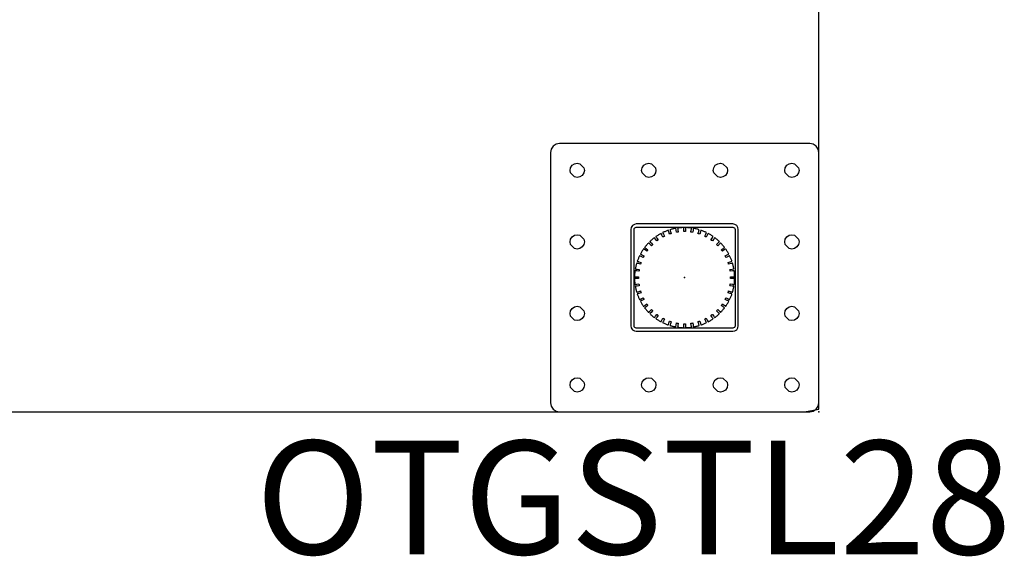
# Model space of a CAD drawing. Units: inches. Extents: x 419 to 888, y 735 to 934.
# Drawn here: x 540 to 562, y 860 to 872 of the extents above; entities that cross this region are included whole.
import ezdxf

# ---------------------------------------------------------------- set-up
doc = ezdxf.new("R2010")
doc.units = ezdxf.units.IN
doc.header["$LTSCALE"] = 8
doc.header["$MEASUREMENT"] = 0
for name, color, linetype in [('A-FURN', 7, 'CONTINUOUS'), ('AFUWK-P', 1, 'CONTINUOUS'), ('AFUWK-P-NODE', 1, 'CONTINUOUS'), ('AFUWK-P-TN', 1, 'CONTINUOUS'), ('AFUWS-P', 1, 'CONTINUOUS'), ('AFUWS-P-NODE', 1, 'CONTINUOUS'), ('AFUWS-P-TN', 1, 'CONTINUOUS')]:
    doc.layers.add(name, color=color, linetype=linetype)
doc.styles.add('GLOBAL', font='txt')
doc.styles.get("Standard").update_dxf_attribs({"font": 'arial.ttf', "height": 3.756598})

# ---------------------------------------------------------------- blocks, each defined once
blk = doc.blocks.new('P_SL6024TOP')
at = {"layer": 'AFUWK-P'}
for p, q in [((59, -20.559), (59, -15)), ((59, -21.949), (59, -20.559)), ((59, -22.504), (59, -21.949)), ((59, -22.641), (59, -22.504)), ((59, -23.188), (59, -22.641)), ((59, -23.735), (59, -23.188)), ((59, -23.872), (59, -23.735)), ((29.5, -24), (51.737, -24)), ((51.737, -24), (57.296, -24)), ((57.296, -24), (58.686, -24)), ((58.686, -24), (59, -23.941)), ((59, -23.941), (59, -23.872))]:
    blk.add_line(p, q, dxfattribs=at)
at = {"layer": 'AFUWK-P-NODE'}
blk.add_point((59, -24), dxfattribs=at)
at = {"layer": 'AFUWK-P-TN', "style": 'GLOBAL', "flags": 1}
for tag in ['CAPPN', 'CAPMG', 'CAPMC', 'CAPQT', 'CAPDH', 'CAPGC']:
    blk.add_attdef(tag, (0, 0), '', height=0.001, dxfattribs=at)
at = {"layer": 'AFUWK-P-TN'}
blk.add_attdef('CAPTG', (19.153, -13.358), '', height=2.5, dxfattribs=at)
blk = doc.blocks.new('P_OTGSTL28')
at = {"layer": 'AFUWS-P'}
for points in [[(-2.953, 2.756), (-2.953, -2.756), (-2.939, -2.828), (-2.895, -2.895), (-2.828, -2.939), (-2.756, -2.953), (2.756, -2.953), (2.828, -2.939), (2.895, -2.895), (2.939, -2.828), (2.953, -2.756), (2.953, 2.756), (2.939, 2.828), (2.895, 2.895), (2.828, 2.939), (2.756, 2.953), (-2.756, 2.953), (-2.828, 2.939), (-2.895, 2.895), (-2.939, 2.828)], [(-2.304, 2.509), (-2.216, 2.42), (-2.205, 2.362), (-2.216, 2.304), (-2.251, 2.251), (-2.304, 2.216), (-2.362, 2.205), (-2.42, 2.216), (-2.509, 2.304), (-2.52, 2.362), (-2.509, 2.42), (-2.474, 2.474), (-2.42, 2.509), (-2.362, 2.52)], [(-0.729, 2.509), (-0.641, 2.42), (-0.63, 2.362), (-0.641, 2.304), (-0.676, 2.251), (-0.729, 2.216), (-0.787, 2.205), (-0.845, 2.216), (-0.934, 2.304), (-0.945, 2.362), (-0.934, 2.42), (-0.899, 2.474), (-0.845, 2.509), (-0.787, 2.52)], [(0.845, 2.509), (0.934, 2.42), (0.945, 2.362), (0.934, 2.304), (0.899, 2.251), (0.845, 2.216), (0.787, 2.205), (0.729, 2.216), (0.641, 2.304), (0.63, 2.362), (0.641, 2.42), (0.676, 2.474), (0.729, 2.509), (0.787, 2.52)], [(2.42, 2.509), (2.509, 2.42), (2.52, 2.362), (2.509, 2.304), (2.474, 2.251), (2.42, 2.216), (2.362, 2.205), (2.304, 2.216), (2.216, 2.304), (2.205, 2.362), (2.216, 2.42), (2.251, 2.474), (2.304, 2.509), (2.362, 2.52)], [(-1.181, -1.063), (-1.173, -1.106), (-1.147, -1.147), (-1.106, -1.173), (-1.063, -1.181), (1.063, -1.181), (1.106, -1.173), (1.147, -1.147), (1.173, -1.106), (1.181, -1.063), (1.181, 1.063), (1.173, 1.106), (1.147, 1.147), (1.106, 1.173), (1.063, 1.181), (-1.063, 1.181), (-1.106, 1.173), (-1.147, 1.147), (-1.173, 1.106), (-1.181, 1.063)], [(-1.11, 1.063), (-1.107, 1.08), (-1.096, 1.096), (-1.08, 1.107), (-1.063, 1.11), (1.063, 1.11), (1.08, 1.107), (1.096, 1.096), (1.107, 1.08), (1.11, 1.063), (1.11, -1.063), (1.107, -1.08), (1.096, -1.096), (1.08, -1.107), (1.063, -1.11), (-1.063, -1.11), (-1.08, -1.107), (-1.096, -1.096), (-1.107, -1.08), (-1.11, -1.063)], [(-0.903, -0.632), (-0.871, -0.609), (-0.832, -0.58), (-0.826, -0.588), (-0.82, -0.596), (-0.814, -0.604), (-0.808, -0.612), (-0.848, -0.641), (-0.86, -0.649), (-0.871, -0.657), (-0.88, -0.664), (-0.87, -0.677), (-0.86, -0.69), (-0.849, -0.703), (-0.838, -0.716), (-0.827, -0.729), (-0.816, -0.741), (-0.805, -0.753), (-0.793, -0.765), (-0.791, -0.763), (-0.785, -0.757), (-0.776, -0.748), (-0.765, -0.738), (-0.731, -0.703), (-0.724, -0.71), (-0.717, -0.717), (-0.71, -0.724), (-0.703, -0.731), (-0.738, -0.765), (-0.765, -0.793), (-0.753, -0.805), (-0.741, -0.816), (-0.729, -0.827), (-0.716, -0.838), (-0.703, -0.849), (-0.69, -0.86), (-0.677, -0.87), (-0.664, -0.88), (-0.662, -0.878), (-0.657, -0.871), (-0.649, -0.86), (-0.641, -0.848), (-0.612, -0.808), (-0.604, -0.814), (-0.596, -0.82), (-0.588, -0.826), (-0.58, -0.832), (-0.609, -0.871), (-0.617, -0.883), (-0.632, -0.903), (-0.618, -0.913), (-0.604, -0.922), (-0.59, -0.931), (-0.576, -0.94), (-0.562, -0.949), (-0.547, -0.957), (-0.533, -0.965), (-0.518, -0.973), (-0.517, -0.971), (-0.513, -0.963), (-0.5, -0.938), (-0.478, -0.894), (-0.469, -0.899), (-0.46, -0.903), (-0.451, -0.908), (-0.443, -0.912), (-0.465, -0.956), (-0.483, -0.991), (-0.468, -0.998), (-0.453, -1.005), (-0.437, -1.012), (-0.422, -1.018), (-0.406, -1.025), (-0.391, -1.031), (-0.375, -1.037), (-0.359, -1.042), (-0.356, -1.031), (-0.347, -1.005), (-0.332, -0.958), (-0.323, -0.961), (-0.313, -0.964), (-0.304, -0.967), (-0.294, -0.97), (-0.31, -1.017), (-0.314, -1.031), (-0.318, -1.043), (-0.321, -1.052), (-0.322, -1.054), (-0.306, -1.059), (-0.29, -1.064), (-0.274, -1.068), (-0.257, -1.072), (-0.241, -1.076), (-0.225, -1.079), (-0.208, -1.083), (-0.192, -1.086), (-0.191, -1.083), (-0.19, -1.074), (-0.186, -1.047), (-0.178, -0.998), (-0.168, -1), (-0.159, -1.001), (-0.149, -1.003), (-0.139, -1.004), (-0.147, -1.053), (-0.149, -1.067), (-0.151, -1.08), (-0.153, -1.092), (-0.136, -1.094), (-0.12, -1.096), (-0.103, -1.098), (-0.086, -1.099), (-0.07, -1.1), (-0.053, -1.101), (-0.036, -1.102), (-0.02, -1.102), (-0.02, -1.099), (-0.02, -1.091), (-0.02, -1.077), (-0.02, -1.063), (-0.02, -1.014), (-0.01, -1.014), (0, -1.014), (0.01, -1.014), (0.02, -1.014), (0.02, -1.063), (0.02, -1.077), (0.02, -1.091), (0.02, -1.099), (0.02, -1.102), (0.036, -1.102), (0.053, -1.101), (0.07, -1.1), (0.086, -1.099), (0.103, -1.098), (0.12, -1.096), (0.136, -1.094), (0.153, -1.092), (0.151, -1.08), (0.149, -1.067), (0.147, -1.053), (0.139, -1.004), (0.149, -1.003), (0.159, -1.001), (0.168, -1), (0.178, -0.998), (0.186, -1.047), (0.192, -1.086), (0.208, -1.083), (0.225, -1.079), (0.241, -1.076), (0.257, -1.072), (0.274, -1.068), (0.29, -1.064), (0.306, -1.059), (0.322, -1.054), (0.321, -1.052), (0.318, -1.043), (0.314, -1.031), (0.31, -1.017), (0.294, -0.97), (0.304, -0.967), (0.313, -0.964), (0.323, -0.961), (0.332, -0.958), (0.347, -1.005), (0.359, -1.042), (0.375, -1.037), (0.391, -1.031), (0.406, -1.025), (0.422, -1.018), (0.437, -1.012), (0.453, -1.005), (0.468, -0.998), (0.483, -0.991), (0.478, -0.981), (0.465, -0.956), (0.443, -0.912), (0.451, -0.908), (0.46, -0.903), (0.469, -0.899), (0.478, -0.894), (0.5, -0.938), (0.518, -0.973), (0.533, -0.965), (0.547, -0.957), (0.562, -0.949), (0.576, -0.94), (0.59, -0.931), (0.604, -0.922), (0.618, -0.913), (0.632, -0.903), (0.63, -0.901), (0.625, -0.894), (0.617, -0.883), (0.609, -0.871), (0.58, -0.832), (0.588, -0.826), (0.596, -0.82), (0.604, -0.814), (0.612, -0.808), (0.641, -0.848), (0.649, -0.86), (0.657, -0.871), (0.662, -0.878), (0.664, -0.88), (0.677, -0.87), (0.69, -0.86), (0.703, -0.849), (0.716, -0.838), (0.729, -0.827), (0.741, -0.816), (0.753, -0.805), (0.765, -0.793), (0.763, -0.791), (0.757, -0.785), (0.748, -0.776), (0.738, -0.765), (0.703, -0.731), (0.71, -0.724), (0.717, -0.717), (0.724, -0.71), (0.731, -0.703), (0.765, -0.738), (0.776, -0.748), (0.793, -0.765), (0.805, -0.753), (0.816, -0.741), (0.827, -0.729), (0.838, -0.716), (0.849, -0.703), (0.86, -0.69), (0.87, -0.677), (0.88, -0.664), (0.878, -0.662), (0.871, -0.657), (0.86, -0.649), (0.848, -0.641), (0.808, -0.612), (0.814, -0.604), (0.82, -0.596), (0.826, -0.588), (0.832, -0.58), (0.871, -0.609), (0.883, -0.617), (0.903, -0.632), (0.913, -0.618), (0.922, -0.604), (0.931, -0.59), (0.94, -0.576), (0.949, -0.562), (0.957, -0.547), (0.965, -0.533), (0.973, -0.518), (0.971, -0.517), (0.963, -0.513), (0.951, -0.507), (0.938, -0.5), (0.894, -0.478), (0.899, -0.469), (0.903, -0.46), (0.908, -0.451), (0.912, -0.443), (0.956, -0.465), (0.969, -0.472), (0.981, -0.478), (0.989, -0.482), (0.991, -0.483), (0.998, -0.468), (1.005, -0.453), (1.012, -0.437), (1.018, -0.422), (1.025, -0.406), (1.031, -0.391), (1.037, -0.375), (1.042, -0.359), (1.04, -0.358), (1.031, -0.356), (1.018, -0.352), (1.005, -0.347), (0.958, -0.332), (0.961, -0.323), (0.964, -0.313), (0.967, -0.304), (0.97, -0.294), (1.017, -0.31), (1.031, -0.314), (1.043, -0.318), (1.052, -0.321), (1.054, -0.322), (1.059, -0.306), (1.064, -0.29), (1.068, -0.274), (1.072, -0.257), (1.076, -0.241), (1.079, -0.225), (1.083, -0.208), (1.086, -0.192), (1.074, -0.19), (1.061, -0.188), (1.047, -0.186), (0.998, -0.178), (1, -0.168), (1.001, -0.159), (1.003, -0.149), (1.004, -0.139), (1.053, -0.147), (1.067, -0.149), (1.08, -0.151), (1.092, -0.153), (1.094, -0.136), (1.096, -0.12), (1.098, -0.103), (1.099, -0.086), (1.1, -0.07), (1.101, -0.053), (1.102, -0.036), (1.102, -0.02), (1.099, -0.02), (1.091, -0.02), (1.077, -0.02), (1.063, -0.02), (1.014, -0.02), (1.014, -0.01), (1.014, 0), (1.014, 0.01), (1.014, 0.02), (1.063, 0.02), (1.077, 0.02), (1.091, 0.02), (1.099, 0.02), (1.102, 0.02), (1.102, 0.036), (1.101, 0.053), (1.1, 0.07), (1.099, 0.086), (1.098, 0.103), (1.096, 0.12), (1.094, 0.136), (1.092, 0.153), (1.08, 0.151), (1.067, 0.149), (1.053, 0.147), (1.004, 0.139), (1.003, 0.149), (1.001, 0.159), (1, 0.168), (0.998, 0.178), (1.047, 0.186), (1.086, 0.192), (1.083, 0.208), (1.079, 0.225), (1.076, 0.241), (1.072, 0.257), (1.068, 0.274), (1.064, 0.29), (1.059, 0.306), (1.054, 0.322), (1.052, 0.321), (1.043, 0.318), (1.031, 0.314), (1.017, 0.31), (0.97, 0.294), (0.967, 0.304), (0.964, 0.313), (0.961, 0.323), (0.958, 0.332), (1.005, 0.347), (1.042, 0.359), (1.037, 0.375), (1.031, 0.391), (1.025, 0.406), (1.018, 0.422), (1.012, 0.437), (1.005, 0.453), (0.998, 0.468), (0.991, 0.483), (0.989, 0.482), (0.981, 0.478), (0.969, 0.472), (0.956, 0.465), (0.912, 0.443), (0.908, 0.451), (0.903, 0.46), (0.899, 0.469), (0.894, 0.478), (0.938, 0.5), (0.951, 0.507), (0.973, 0.518), (0.965, 0.533), (0.957, 0.547), (0.949, 0.562), (0.94, 0.576), (0.931, 0.59), (0.922, 0.604), (0.913, 0.618), (0.903, 0.632), (0.894, 0.625), (0.871, 0.609), (0.832, 0.58), (0.826, 0.588), (0.82, 0.596), (0.814, 0.604), (0.808, 0.612), (0.848, 0.641), (0.86, 0.649), (0.871, 0.657), (0.878, 0.662), (0.88, 0.664), (0.87, 0.677), (0.86, 0.69), (0.849, 0.703), (0.838, 0.716), (0.827, 0.729), (0.816, 0.741), (0.805, 0.753), (0.793, 0.765), (0.791, 0.763), (0.785, 0.757), (0.776, 0.748), (0.765, 0.738), (0.731, 0.703), (0.724, 0.71), (0.717, 0.717), (0.71, 0.724), (0.703, 0.731), (0.738, 0.765), (0.748, 0.776), (0.757, 0.785), (0.763, 0.791), (0.765, 0.793), (0.753, 0.805), (0.741, 0.816), (0.729, 0.827), (0.716, 0.838), (0.703, 0.849), (0.69, 0.86), (0.677, 0.87), (0.664, 0.88), (0.662, 0.878), (0.657, 0.871), (0.649, 0.86), (0.641, 0.848), (0.612, 0.808), (0.604, 0.814), (0.596, 0.82), (0.588, 0.826), (0.58, 0.832), (0.609, 0.871), (0.632, 0.903), (0.618, 0.913), (0.604, 0.922), (0.59, 0.931), (0.576, 0.94), (0.562, 0.949), (0.547, 0.957), (0.533, 0.965), (0.518, 0.973), (0.513, 0.963), (0.507, 0.951), (0.5, 0.938), (0.478, 0.894), (0.469, 0.899), (0.46, 0.903), (0.451, 0.908), (0.443, 0.912), (0.465, 0.956), (0.483, 0.991), (0.468, 0.998), (0.453, 1.005), (0.437, 1.012), (0.422, 1.018), (0.406, 1.025), (0.391, 1.031), (0.375, 1.037), (0.359, 1.042), (0.358, 1.04), (0.356, 1.031), (0.352, 1.018), (0.347, 1.005), (0.332, 0.958), (0.323, 0.961), (0.313, 0.964), (0.304, 0.967), (0.294, 0.97), (0.31, 1.017), (0.314, 1.031), (0.322, 1.054), (0.306, 1.059), (0.29, 1.064), (0.274, 1.068), (0.257, 1.072), (0.241, 1.076), (0.225, 1.079), (0.208, 1.083), (0.192, 1.086), (0.19, 1.074), (0.188, 1.061), (0.186, 1.047), (0.178, 0.998), (0.168, 1), (0.159, 1.001), (0.149, 1.003), (0.139, 1.004), (0.147, 1.053), (0.149, 1.067), (0.153, 1.092), (0.136, 1.094), (0.12, 1.096), (0.103, 1.098), (0.086, 1.099), (0.07, 1.1), (0.053, 1.101), (0.036, 1.102), (0.02, 1.102), (0.02, 1.099), (0.02, 1.091), (0.02, 1.077), (0.02, 1.063), (0.02, 1.014), (0.01, 1.014), (0, 1.014), (-0.01, 1.014), (-0.02, 1.014), (-0.02, 1.063), (-0.02, 1.077), (-0.02, 1.091), (-0.02, 1.099), (-0.02, 1.102), (-0.036, 1.102), (-0.053, 1.101), (-0.07, 1.1), (-0.086, 1.099), (-0.103, 1.098), (-0.12, 1.096), (-0.136, 1.094), (-0.153, 1.092), (-0.153, 1.089), (-0.151, 1.08), (-0.149, 1.067), (-0.147, 1.053), (-0.139, 1.004), (-0.149, 1.003), (-0.159, 1.001), (-0.168, 1), (-0.178, 0.998), (-0.186, 1.047), (-0.192, 1.086), (-0.208, 1.083), (-0.225, 1.079), (-0.241, 1.076), (-0.257, 1.072), (-0.274, 1.068), (-0.29, 1.064), (-0.306, 1.059), (-0.322, 1.054), (-0.321, 1.052), (-0.318, 1.043), (-0.314, 1.031), (-0.31, 1.017), (-0.294, 0.97), (-0.304, 0.967), (-0.313, 0.964), (-0.323, 0.961), (-0.332, 0.958), (-0.347, 1.005), (-0.359, 1.042), (-0.375, 1.037), (-0.391, 1.031), (-0.406, 1.025), (-0.422, 1.018), (-0.437, 1.012), (-0.453, 1.005), (-0.468, 0.998), (-0.483, 0.991), (-0.478, 0.981), (-0.465, 0.956), (-0.443, 0.912), (-0.451, 0.908), (-0.46, 0.903), (-0.469, 0.899), (-0.478, 0.894), (-0.5, 0.938), (-0.518, 0.973), (-0.533, 0.965), (-0.547, 0.957), (-0.562, 0.949), (-0.576, 0.94), (-0.59, 0.931), (-0.604, 0.922), (-0.618, 0.913), (-0.632, 0.903), (-0.63, 0.901), (-0.625, 0.894), (-0.617, 0.883), (-0.609, 0.871), (-0.58, 0.832), (-0.588, 0.826), (-0.596, 0.82), (-0.604, 0.814), (-0.612, 0.808), (-0.641, 0.848), (-0.664, 0.88), (-0.677, 0.87), (-0.69, 0.86), (-0.703, 0.849), (-0.716, 0.838), (-0.729, 0.827), (-0.741, 0.816), (-0.753, 0.805), (-0.765, 0.793), (-0.763, 0.791), (-0.757, 0.785), (-0.748, 0.776), (-0.738, 0.765), (-0.703, 0.731), (-0.71, 0.724), (-0.717, 0.717), (-0.724, 0.71), (-0.731, 0.703), (-0.765, 0.738), (-0.776, 0.748), (-0.785, 0.757), (-0.791, 0.763), (-0.793, 0.765), (-0.805, 0.753), (-0.816, 0.741), (-0.827, 0.729), (-0.838, 0.716), (-0.849, 0.703), (-0.86, 0.69), (-0.87, 0.677), (-0.88, 0.664), (-0.871, 0.657), (-0.86, 0.649), (-0.848, 0.641), (-0.808, 0.612), (-0.814, 0.604), (-0.82, 0.596), (-0.826, 0.588), (-0.832, 0.58), (-0.871, 0.609), (-0.903, 0.632), (-0.913, 0.618), (-0.922, 0.604), (-0.931, 0.59), (-0.94, 0.576), (-0.949, 0.562), (-0.957, 0.547), (-0.965, 0.533), (-0.973, 0.518), (-0.971, 0.517), (-0.963, 0.513), (-0.951, 0.507), (-0.938, 0.5), (-0.894, 0.478), (-0.899, 0.469), (-0.903, 0.46), (-0.908, 0.451), (-0.912, 0.443), (-0.956, 0.465), (-0.991, 0.483), (-0.998, 0.468), (-1.005, 0.453), (-1.012, 0.437), (-1.018, 0.422), (-1.025, 0.406), (-1.031, 0.391), (-1.037, 0.375), (-1.042, 0.359), (-1.04, 0.358), (-1.031, 0.356), (-1.018, 0.352), (-1.005, 0.347), (-0.958, 0.332), (-0.961, 0.323), (-0.964, 0.313), (-0.967, 0.304), (-0.97, 0.294), (-1.017, 0.31), (-1.031, 0.314), (-1.054, 0.322), (-1.059, 0.306), (-1.064, 0.29), (-1.068, 0.274), (-1.072, 0.257), (-1.076, 0.241), (-1.079, 0.225), (-1.083, 0.208), (-1.086, 0.192), (-1.083, 0.191), (-1.074, 0.19), (-1.061, 0.188), (-1.047, 0.186), (-0.998, 0.178), (-1, 0.168), (-1.001, 0.159), (-1.003, 0.149), (-1.004, 0.139), (-1.053, 0.147), (-1.092, 0.153), (-1.094, 0.136), (-1.096, 0.12), (-1.098, 0.103), (-1.099, 0.086), (-1.1, 0.07), (-1.101, 0.053), (-1.102, 0.036), (-1.102, 0.02), (-1.099, 0.02), (-1.091, 0.02), (-1.077, 0.02), (-1.063, 0.02), (-1.014, 0.02), (-1.014, 0.01), (-1.014, 0), (-1.014, -0.01), (-1.014, -0.02), (-1.063, -0.02), (-1.077, -0.02), (-1.091, -0.02), (-1.099, -0.02), (-1.102, -0.02), (-1.102, -0.036), (-1.101, -0.053), (-1.1, -0.07), (-1.099, -0.086), (-1.098, -0.103), (-1.096, -0.12), (-1.094, -0.136), (-1.092, -0.153), (-1.08, -0.151), (-1.067, -0.149), (-1.053, -0.147), (-1.004, -0.139), (-1.003, -0.149), (-1.001, -0.159), (-1, -0.168), (-0.998, -0.178), (-1.047, -0.186), (-1.061, -0.188), (-1.086, -0.192), (-1.083, -0.208), (-1.079, -0.225), (-1.076, -0.241), (-1.072, -0.257), (-1.068, -0.274), (-1.064, -0.29), (-1.059, -0.306), (-1.054, -0.322), (-1.052, -0.321), (-1.043, -0.318), (-1.031, -0.314), (-1.017, -0.31), (-0.97, -0.294), (-0.967, -0.304), (-0.964, -0.313), (-0.961, -0.323), (-0.958, -0.332), (-1.005, -0.347), (-1.042, -0.359), (-1.037, -0.375), (-1.031, -0.391), (-1.025, -0.406), (-1.018, -0.422), (-1.012, -0.437), (-1.005, -0.453), (-0.998, -0.468), (-0.991, -0.483), (-0.989, -0.482), (-0.981, -0.478), (-0.969, -0.472), (-0.956, -0.465), (-0.912, -0.443), (-0.908, -0.451), (-0.903, -0.46), (-0.899, -0.469), (-0.894, -0.478), (-0.938, -0.5), (-0.951, -0.507), (-0.973, -0.518), (-0.965, -0.533), (-0.957, -0.547), (-0.949, -0.562), (-0.94, -0.576), (-0.931, -0.59), (-0.922, -0.604), (-0.913, -0.618)], [(-2.304, 0.934), (-2.216, 0.845), (-2.205, 0.787), (-2.216, 0.729), (-2.251, 0.676), (-2.304, 0.641), (-2.362, 0.63), (-2.42, 0.641), (-2.509, 0.729), (-2.52, 0.787), (-2.509, 0.845), (-2.474, 0.899), (-2.42, 0.934), (-2.362, 0.945)], [(2.42, 0.934), (2.509, 0.845), (2.52, 0.787), (2.509, 0.729), (2.474, 0.676), (2.42, 0.641), (2.362, 0.63), (2.304, 0.641), (2.216, 0.729), (2.205, 0.787), (2.216, 0.845), (2.251, 0.899), (2.304, 0.934), (2.362, 0.945)], [(-2.304, -0.641), (-2.216, -0.729), (-2.205, -0.787), (-2.216, -0.845), (-2.251, -0.899), (-2.304, -0.934), (-2.362, -0.945), (-2.42, -0.934), (-2.509, -0.845), (-2.52, -0.787), (-2.509, -0.729), (-2.474, -0.676), (-2.42, -0.641), (-2.362, -0.63)], [(2.42, -0.641), (2.509, -0.729), (2.52, -0.787), (2.509, -0.845), (2.474, -0.899), (2.42, -0.934), (2.362, -0.945), (2.304, -0.934), (2.216, -0.845), (2.205, -0.787), (2.216, -0.729), (2.251, -0.676), (2.304, -0.641), (2.362, -0.63)], [(-2.304, -2.216), (-2.216, -2.304), (-2.205, -2.362), (-2.216, -2.42), (-2.251, -2.474), (-2.304, -2.509), (-2.362, -2.52), (-2.42, -2.509), (-2.509, -2.42), (-2.52, -2.362), (-2.509, -2.304), (-2.474, -2.251), (-2.42, -2.216), (-2.362, -2.205)], [(-0.729, -2.216), (-0.641, -2.304), (-0.63, -2.362), (-0.641, -2.42), (-0.676, -2.474), (-0.729, -2.509), (-0.787, -2.52), (-0.845, -2.509), (-0.934, -2.42), (-0.945, -2.362), (-0.934, -2.304), (-0.899, -2.251), (-0.845, -2.216), (-0.787, -2.205)], [(0.845, -2.216), (0.934, -2.304), (0.945, -2.362), (0.934, -2.42), (0.899, -2.474), (0.845, -2.509), (0.787, -2.52), (0.729, -2.509), (0.641, -2.42), (0.63, -2.362), (0.641, -2.304), (0.676, -2.251), (0.729, -2.216), (0.787, -2.205)], [(2.42, -2.216), (2.509, -2.304), (2.52, -2.362), (2.509, -2.42), (2.474, -2.474), (2.42, -2.509), (2.362, -2.52), (2.304, -2.509), (2.216, -2.42), (2.205, -2.362), (2.216, -2.304), (2.251, -2.251), (2.304, -2.216), (2.362, -2.205)]]:
    blk.add_lwpolyline(points, close=True, dxfattribs=at)
at = {"layer": 'AFUWS-P-NODE'}
blk.add_point((0, 0), dxfattribs=at)
at = {"layer": 'AFUWS-P-TN', "style": 'GLOBAL', "flags": 1}
for tag in ['CAPPN', 'CAPMG', 'CAPMC', 'CAPQT', 'CAPDH', 'CAPGC']:
    blk.add_attdef(tag, (0, 0), '', height=0.001, dxfattribs=at)
at = {"layer": 'AFUWS-P-TN'}
blk.add_attdef('CAPTG', (-9.442, -6.091), '', height=2.5, dxfattribs=at)

msp = doc.modelspace()

# ---------------------------------------------------------------- block references
at = {"layer": 'A-FURN'}
msp.add_blockref('P_SL6024TOP', (498.52682, 887.53865), dxfattribs=at)
msp.add_blockref('P_OTGSTL28', (554.57407, 866.4914), dxfattribs=at).add_auto_attribs({'CAPTG': 'OTGSTL28'})

doc.saveas('drawing.dxf')
